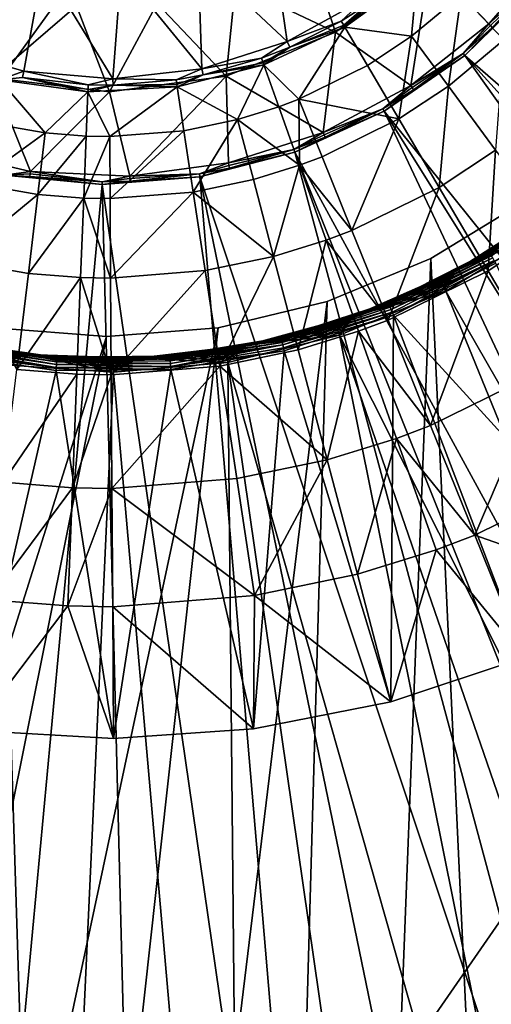
# Model space of a CAD drawing. Extents: x -125 to 125, y -125 to 125.
# Drawn here: x -62 to -61, y -88 to -86 of the extents above; entities that cross this region are included whole.
import ezdxf

# ---------------------------------------------------------------- set-up
doc = ezdxf.new("R2010")
doc.units = 0
doc.header["$MEASUREMENT"] = 0

msp = doc.modelspace()

# ---------------------------------------------------------------- linework, layer by layer
for points in [[(-8.707097, -11.090377, 4), (-70.09819, -86.452492, 4), (-71.72168, -85.110458, 4)], [(-8.707097, -11.090377, 5), (-71.72168, -85.110458, 5), (-70.09819, -86.452492, 5)], [(-8.707097, -11.090377, 4), (-68.4496, -87.76355, 4), (-70.09819, -86.452492, 4)], [(-8.707097, -11.090377, 5), (-70.09819, -86.452492, 5), (-68.4496, -87.76355, 5)], [(-8.707097, -11.090377, 4), (-66.776497, -89.043182, 4), (-68.4496, -87.76355, 4)], [(-8.707097, -11.090377, 5), (-68.4496, -87.76355, 5), (-66.776497, -89.043182, 5)], [(-8.104503, -11.538069, 4), (-66.776497, -89.043182, 4), (-8.707097, -11.090377, 4)], [(-8.104503, -11.538069, 5), (-8.707097, -11.090377, 5), (-66.776497, -89.043182, 5)], [(-8.104503, -11.538069, 4), (-65.079475, -90.290924, 4), (-66.776497, -89.043182, 4)], [(-8.104503, -11.538069, 5), (-66.776497, -89.043182, 5), (-65.079475, -90.290924, 5)], [(-8.104503, -11.538069, 4), (-63.359142, -91.506332, 4), (-65.079475, -90.290924, 4)], [(-8.104503, -11.538069, 5), (-65.079475, -90.290924, 5), (-63.359142, -91.506332, 5)], [(-8.104503, -11.538069, 4), (-61.616116, -92.688957, 4), (-63.359142, -91.506332, 4)], [(-8.104503, -11.538069, 5), (-63.359142, -91.506332, 5), (-61.616116, -92.688957, 5)], [(-7.478935, -11.953055, 4), (-61.616116, -92.688957, 4), (-8.104503, -11.538069, 4)], [(-7.478935, -11.953055, 5), (-8.104503, -11.538069, 5), (-61.616116, -92.688957, 5)], [(-7.478935, -11.953055, 4), (-59.851025, -93.838394, 4), (-61.616116, -92.688957, 4)], [(-7.478935, -11.953055, 5), (-61.616116, -92.688957, 5), (-59.851025, -93.838394, 5)], [(-61.349602, -85.634598, -4.8), (-61.312504, -85.886292, -4.8), (-61.511875, -85.699203, -4.8)], [(-61.136993, -85.789238, -4.8), (-61.312504, -85.886292, -4.8), (-61.349602, -85.634598, -4.8)], [(-61.858696, -85.71389, -4.8), (-62.095444, -85.897461, -4.8), (-62.025852, -85.663223, -4.8)], [(-61.20475, -85.865395, 2.251499), (-61.266197, -85.681236, 2.108999), (-61.428761, -85.759003, 2.108999)], [(-60.992409, -85.70903, 2.251499), (-61.266197, -85.681236, 2.108999), (-61.20475, -85.865395, 2.251499)], [(-60.992409, -85.70903, 2.251499), (-60.861462, -85.846695, 2.394), (-60.714531, -85.67939, 2.394)], [(-60.763245, -85.759827, 2.399312), (-60.714531, -85.67939, 2.394), (-60.861462, -85.846695, 2.394)], [(-61.858696, -85.71389, -4.8), (-61.902714, -85.952934, -4.8), (-62.095444, -85.897461, -4.8)], [(-61.858696, -85.71389, -4.8), (-61.702862, -85.969742, -4.8), (-61.902714, -85.952934, -4.8)], [(-61.68446, -85.726089, -4.8), (-61.702862, -85.969742, -4.8), (-61.858696, -85.71389, -4.8)], [(-61.511875, -85.699203, -4.8), (-61.503574, -85.947243, -4.8), (-61.68446, -85.726089, -4.8)], [(-61.312504, -85.886292, -4.8), (-61.503574, -85.947243, -4.8), (-61.511875, -85.699203, -4.8)], [(-60.992409, -85.70903, 2.251499), (-61.20475, -85.865395, 2.251499), (-61.035904, -85.985077, 2.394)], [(-60.992409, -85.70903, 2.251499), (-61.035904, -85.985077, 2.394), (-60.861462, -85.846695, 2.394)], [(-61.503574, -85.947243, -4.8), (-61.702862, -85.969742, -4.8), (-61.68446, -85.726089, -4.8)], [(-61.034161, -85.874695, -4.045257), (-61.183449, -85.85421, -4.773251), (-61.021366, -85.736748, -4.773251)], [(-61.129025, -85.800812, -4.796506), (-61.021366, -85.736748, -4.773251), (-61.183449, -85.85421, -4.773251)], [(-61.034161, -85.874695, -4.045257), (-61.021366, -85.736748, -4.773251), (-60.923252, -85.781738, -4.045257)], [(-60.827507, -85.882393, -3.323753), (-60.923252, -85.781738, -4.045257), (-60.69585, -85.736526, -3.323753)], [(-61.972542, -85.967392, 2.251499), (-61.784077, -85.806206, 2.108999), (-61.961304, -85.773575, 2.108999)], [(-61.449306, -85.964035, 2.251499), (-61.428761, -85.759003, 2.108999), (-61.603939, -85.801277, 2.108999)], [(-61.20475, -85.865395, 2.251499), (-61.428761, -85.759003, 2.108999), (-61.449306, -85.964035, 2.251499)], [(-60.853458, -85.85511, 2.399312), (-60.914856, -85.918091, 2.4), (-60.758385, -85.763969, 2.4)], [(-60.758385, -85.763969, 2.4), (-60.914856, -85.918091, 2.4), (-58.10582, -88.361023, 2.4)], [(-60.857655, -85.8507, 2.397281), (-60.763245, -85.759827, 2.399312), (-60.861462, -85.846695, 2.394)], [(-60.853458, -85.85511, 2.399312), (-60.763245, -85.759827, 2.399312), (-60.857655, -85.8507, 2.397281)], [(-61.710712, -85.998764, 2.251499), (-61.603939, -85.801277, 2.108999), (-61.784077, -85.806206, 2.108999)], [(-61.449306, -85.964035, 2.251499), (-61.603939, -85.801277, 2.108999), (-61.710712, -85.998764, 2.251499)], [(-61.191448, -85.840614, -4.796506), (-61.312504, -85.886292, -4.8), (-61.136993, -85.789238, -4.8)], [(-61.191448, -85.840614, -4.796506), (-61.136993, -85.789238, -4.8), (-61.129025, -85.800812, -4.796506)], [(-61.191448, -85.840614, -4.796506), (-61.129025, -85.800812, -4.796506), (-61.185982, -85.849899, -4.786839)], [(-61.185982, -85.849899, -4.786839), (-61.129025, -85.800812, -4.796506), (-61.183449, -85.85421, -4.773251)], [(-60.951786, -85.986557, -3.323753), (-61.034161, -85.874695, -4.045257), (-60.923252, -85.781738, -4.045257)], [(-60.951786, -85.986557, -3.323753), (-60.923252, -85.781738, -4.045257), (-60.827507, -85.882393, -3.323753)], [(-61.710712, -85.998764, 2.251499), (-61.784077, -85.806206, 2.108999), (-61.972542, -85.967392, 2.251499)], [(-61.306942, -85.8992, -4.796506), (-61.312504, -85.886292, -4.8), (-61.191448, -85.840614, -4.796506)], [(-61.306942, -85.8992, -4.796506), (-61.191448, -85.840614, -4.796506), (-61.185982, -85.849899, -4.786839)], [(-60.918922, -85.91317, 2.399312), (-60.861462, -85.846695, 2.394), (-61.035904, -85.985077, 2.394)], [(-60.918922, -85.91317, 2.399312), (-60.857655, -85.8507, 2.397281), (-60.861462, -85.846695, 2.394)], [(-61.20475, -85.865395, 2.251499), (-61.449306, -85.964035, 2.251499), (-61.23225, -86.090088, 2.394)], [(-61.286388, -86.015472, -4.045257), (-61.36483, -85.938866, -4.773251), (-61.183449, -85.85421, -4.773251)], [(-61.306942, -85.8992, -4.796506), (-61.183449, -85.85421, -4.773251), (-61.36483, -85.938866, -4.773251)], [(-61.306942, -85.8992, -4.796506), (-61.185982, -85.849899, -4.786839), (-61.183449, -85.85421, -4.773251)], [(-61.286388, -86.015472, -4.045257), (-61.183449, -85.85421, -4.773251), (-61.133003, -85.939926, -4.045257)], [(-61.20475, -85.865395, 2.251499), (-61.23225, -86.090088, 2.394), (-61.035904, -85.985077, 2.394)], [(-61.133003, -85.939926, -4.045257), (-61.183449, -85.85421, -4.773251), (-61.034161, -85.874695, -4.045257)], [(-60.918922, -85.91317, 2.399312), (-60.853458, -85.85511, 2.399312), (-60.857655, -85.8507, 2.397281)], [(-60.918922, -85.91317, 2.399312), (-60.914856, -85.918091, 2.4), (-60.853458, -85.85511, 2.399312)], [(-61.370113, -85.924004, -4.796506), (-61.503574, -85.947243, -4.8), (-61.312504, -85.886292, -4.8)], [(-61.370113, -85.924004, -4.796506), (-61.312504, -85.886292, -4.8), (-61.306942, -85.8992, -4.796506)], [(-61.06255, -86.059647, -3.323753), (-61.133003, -85.939926, -4.045257), (-61.034161, -85.874695, -4.045257)], [(-61.06255, -86.059647, -3.323753), (-61.034161, -85.874695, -4.045257), (-60.951786, -85.986557, -3.323753)], [(-60.84626, -86.12986, -2.610875), (-60.951786, -85.986557, -3.323753), (-60.827507, -85.882393, -3.323753)], [(-62.095444, -85.897461, -4.8), (-61.902714, -85.952934, -4.8), (-61.957169, -85.972023, -4.773251)], [(-61.370113, -85.924004, -4.796506), (-61.306942, -85.8992, -4.796506), (-61.366501, -85.934158, -4.786839)], [(-61.366501, -85.934158, -4.786839), (-61.306942, -85.8992, -4.796506), (-61.36483, -85.938866, -4.773251)], [(-61.032875, -85.989693, 2.397281), (-60.918922, -85.91317, 2.399312), (-61.035904, -85.985077, 2.394)], [(-61.02953, -85.994789, 2.399312), (-60.918922, -85.91317, 2.399312), (-61.032875, -85.989693, 2.397281)], [(-61.02953, -85.994789, 2.399312), (-60.914856, -85.918091, 2.4), (-60.918922, -85.91317, 2.399312)], [(-61.500637, -85.960983, -4.796506), (-61.503574, -85.947243, -4.8), (-61.370113, -85.924004, -4.796506)], [(-61.500637, -85.960983, -4.796506), (-61.370113, -85.924004, -4.796506), (-61.366501, -85.934158, -4.786839)], [(-61.500637, -85.960983, -4.796506), (-61.366501, -85.934158, -4.786839), (-61.36483, -85.938866, -4.773251)], [(-61.02953, -85.994789, 2.399312), (-61.095715, -86.042709, 2.4), (-60.914856, -85.918091, 2.4)], [(-60.914856, -85.918091, 2.4), (-61.095715, -86.042709, 2.4), (-58.763382, -88.943581, 2.4)], [(-60.914856, -85.918091, 2.4), (-58.421703, -88.666862, 2.4), (-58.10582, -88.361023, 2.4)], [(-60.914856, -85.918091, 2.4), (-58.763382, -88.943581, 2.4), (-58.421703, -88.666862, 2.4)], [(-61.905258, -85.966751, -4.796506), (-61.957169, -85.972023, -4.773251), (-61.902714, -85.952934, -4.8)], [(-61.905258, -85.966751, -4.796506), (-61.902714, -85.952934, -4.8), (-61.75819, -85.983101, -4.796506)], [(-61.75819, -85.983101, -4.796506), (-61.902714, -85.952934, -4.8), (-61.702862, -85.969742, -4.8)], [(-61.561329, -85.972084, -4.796506), (-61.702862, -85.969742, -4.8), (-61.503574, -85.947243, -4.8)], [(-61.561329, -85.972084, -4.796506), (-61.503574, -85.947243, -4.8), (-61.500637, -85.960983, -4.796506)], [(-61.423729, -86.061073, -4.045257), (-61.558956, -85.987679, -4.773251), (-61.36483, -85.938866, -4.773251)], [(-61.500637, -85.960983, -4.796506), (-61.36483, -85.938866, -4.773251), (-61.558956, -85.987679, -4.773251)], [(-61.423729, -86.061073, -4.045257), (-61.36483, -85.938866, -4.773251), (-61.33152, -86.032585, -4.045257)], [(-61.33152, -86.032585, -4.045257), (-61.36483, -85.938866, -4.773251), (-61.286388, -86.015472, -4.045257)], [(-61.06255, -86.059647, -3.323753), (-61.286388, -86.015472, -4.045257), (-61.133003, -85.939926, -4.045257)], [(-61.972542, -85.967392, 2.251499), (-62.104286, -86.127007, 2.394), (-61.887333, -86.177109, 2.394)], [(-61.979813, -86.068871, -4.045257), (-61.957169, -85.972023, -4.773251), (-61.854553, -86.09095, -4.045257)], [(-61.710712, -85.998764, 2.251499), (-61.972542, -85.967392, 2.251499), (-61.887333, -86.177109, 2.394)], [(-61.905258, -85.966751, -4.796506), (-61.758808, -85.998863, -4.773251), (-61.957169, -85.972023, -4.773251)], [(-61.854553, -86.09095, -4.045257), (-61.957169, -85.972023, -4.773251), (-61.758808, -85.998863, -4.773251)], [(-61.905258, -85.966751, -4.796506), (-61.758614, -85.993866, -4.786839), (-61.758808, -85.998863, -4.773251)], [(-61.905258, -85.966751, -4.796506), (-61.75819, -85.983101, -4.796506), (-61.758614, -85.993866, -4.786839)], [(-61.75819, -85.983101, -4.796506), (-61.702862, -85.969742, -4.8), (-61.702663, -85.983795, -4.796506)], [(-61.449306, -85.964035, 2.251499), (-61.710712, -85.998764, 2.251499), (-61.664917, -86.187675, 2.394)], [(-61.702663, -85.983795, -4.796506), (-61.702862, -85.969742, -4.8), (-61.561329, -85.972084, -4.796506)], [(-61.702663, -85.983795, -4.796506), (-61.561329, -85.972084, -4.796506), (-61.559708, -85.982735, -4.786839)], [(-61.449306, -85.964035, 2.251499), (-61.664917, -86.187675, 2.394), (-61.444195, -86.158348, 2.394)], [(-61.561329, -85.972084, -4.796506), (-61.500637, -85.960983, -4.796506), (-61.559708, -85.982735, -4.786839)], [(-61.559708, -85.982735, -4.786839), (-61.500637, -85.960983, -4.796506), (-61.558956, -85.987679, -4.773251)], [(-61.449306, -85.964035, 2.251499), (-61.444195, -86.158348, 2.394), (-61.23225, -86.090088, 2.394)], [(-61.710712, -85.998764, 2.251499), (-61.887333, -86.177109, 2.394), (-61.664917, -86.187675, 2.394)], [(-61.854553, -86.09095, -4.045257), (-61.758808, -85.998863, -4.773251), (-61.762714, -86.098244, -4.045257)], [(-61.762714, -86.098244, -4.045257), (-61.758808, -85.998863, -4.773251), (-61.710068, -86.099106, -4.045257)], [(-61.702663, -85.983795, -4.796506), (-61.558956, -85.987679, -4.773251), (-61.758808, -85.998863, -4.773251)], [(-61.758614, -85.993866, -4.786839), (-61.702663, -85.983795, -4.796506), (-61.758808, -85.998863, -4.773251)], [(-61.710068, -86.099106, -4.045257), (-61.758808, -85.998863, -4.773251), (-61.558956, -85.987679, -4.773251)], [(-61.75819, -85.983101, -4.796506), (-61.702663, -85.983795, -4.796506), (-61.758614, -85.993866, -4.786839)], [(-61.710068, -86.099106, -4.045257), (-61.558956, -85.987679, -4.773251), (-61.543983, -86.085999, -4.045257)], [(-61.702663, -85.983795, -4.796506), (-61.559708, -85.982735, -4.786839), (-61.558956, -85.987679, -4.773251)], [(-61.543983, -86.085999, -4.045257), (-61.558956, -85.987679, -4.773251), (-61.423729, -86.061073, -4.045257)], [(-61.098866, -86.037155, 2.399312), (-61.035904, -85.985077, 2.394), (-61.23225, -86.090088, 2.394)], [(-61.098866, -86.037155, 2.399312), (-61.032875, -85.989693, 2.397281), (-61.035904, -85.985077, 2.394)], [(-61.098866, -86.037155, 2.399312), (-61.02953, -85.994789, 2.399312), (-61.032875, -85.989693, 2.397281)], [(-61.098866, -86.037155, 2.399312), (-61.095715, -86.042709, 2.4), (-61.02953, -85.994789, 2.399312)], [(-60.972286, -86.213028, -2.610875), (-61.06255, -86.059647, -3.323753), (-60.951786, -85.986557, -3.323753)], [(-60.972286, -86.213028, -2.610875), (-60.951786, -85.986557, -3.323753), (-60.84626, -86.12986, -2.610875)], [(-61.284992, -86.163483, -3.323753), (-61.33152, -86.032585, -4.045257), (-61.286388, -86.015472, -4.045257)], [(-61.234425, -86.144302, -3.323753), (-61.286388, -86.015472, -4.045257), (-61.06255, -86.059647, -3.323753)], [(-61.284992, -86.163483, -3.323753), (-61.286388, -86.015472, -4.045257), (-61.234425, -86.144302, -3.323753)], [(-61.284992, -86.163483, -3.323753), (-61.423729, -86.061073, -4.045257), (-61.33152, -86.032585, -4.045257)], [(-61.227715, -86.100777, 2.399312), (-61.295464, -86.134018, 2.4), (-61.095715, -86.042709, 2.4)], [(-61.295464, -86.134018, 2.4), (-59.513241, -89.40126, 2.4), (-61.095715, -86.042709, 2.4)], [(-61.230095, -86.095169, 2.397281), (-61.098866, -86.037155, 2.399312), (-61.23225, -86.090088, 2.394)], [(-61.227715, -86.100777, 2.399312), (-61.098866, -86.037155, 2.399312), (-61.230095, -86.095169, 2.397281)], [(-61.227715, -86.100777, 2.399312), (-61.095715, -86.042709, 2.4), (-61.098866, -86.037155, 2.399312)], [(-61.095715, -86.042709, 2.4), (-59.128178, -89.189018, 2.4), (-58.763382, -88.943581, 2.4)], [(-61.095715, -86.042709, 2.4), (-59.513241, -89.40126, 2.4), (-59.128178, -89.189018, 2.4)], [(-61.523071, -86.223335, -3.323753), (-61.543983, -86.085999, -4.045257), (-61.423729, -86.061073, -4.045257)], [(-61.523071, -86.223335, -3.323753), (-61.423729, -86.061073, -4.045257), (-61.388321, -86.195404, -3.323753)], [(-61.388321, -86.195404, -3.323753), (-61.423729, -86.061073, -4.045257), (-61.284992, -86.163483, -3.323753)], [(-61.16785, -86.309349, -2.610875), (-61.234425, -86.144302, -3.323753), (-61.06255, -86.059647, -3.323753)], [(-61.16785, -86.309349, -2.610875), (-61.06255, -86.059647, -3.323753), (-60.972286, -86.213028, -2.610875)], [(-62.01144, -86.20414, -3.323753), (-61.979813, -86.068871, -4.045257), (-61.854553, -86.09095, -4.045257)], [(-61.709179, -86.238022, -3.323753), (-61.710068, -86.099106, -4.045257), (-61.543983, -86.085999, -4.045257)], [(-61.709179, -86.238022, -3.323753), (-61.543983, -86.085999, -4.045257), (-61.523071, -86.223335, -3.323753)], [(-62.01144, -86.20414, -3.323753), (-61.854553, -86.09095, -4.045257), (-61.871078, -86.228882, -3.323753)], [(-61.871078, -86.228882, -3.323753), (-61.854553, -86.09095, -4.045257), (-61.762714, -86.098244, -4.045257)], [(-61.871078, -86.228882, -3.323753), (-61.762714, -86.098244, -4.045257), (-61.768173, -86.237053, -3.323753)], [(-61.768173, -86.237053, -3.323753), (-61.762714, -86.098244, -4.045257), (-61.710068, -86.099106, -4.045257)], [(-61.768173, -86.237053, -3.323753), (-61.710068, -86.099106, -4.045257), (-61.709179, -86.238022, -3.323753)], [(-61.297604, -86.128006, 2.399312), (-61.23225, -86.090088, 2.394), (-61.444195, -86.158348, 2.394)], [(-61.297604, -86.128006, 2.399312), (-61.230095, -86.095169, 2.397281), (-61.23225, -86.090088, 2.394)], [(-61.297604, -86.128006, 2.399312), (-61.227715, -86.100777, 2.399312), (-61.230095, -86.095169, 2.397281)], [(-61.297604, -86.128006, 2.399312), (-61.295464, -86.134018, 2.4), (-61.227715, -86.100777, 2.399312)], [(-62.104286, -86.127007, 2.394), (-61.945618, -86.185951, 2.4), (-61.887333, -86.177109, 2.394)], [(-61.442978, -86.163734, 2.397281), (-61.297604, -86.128006, 2.399312), (-61.444195, -86.158348, 2.394)], [(-61.441639, -86.169678, 2.399312), (-61.297604, -86.128006, 2.399312), (-61.442978, -86.163734, 2.397281)], [(-61.441639, -86.169678, 2.399312), (-61.295464, -86.134018, 2.4), (-61.297604, -86.128006, 2.399312)], [(-60.862488, -86.399605, -1.908736), (-60.972286, -86.213028, -2.610875), (-60.84626, -86.12986, -2.610875)], [(-60.862488, -86.399605, -1.908736), (-60.84626, -86.12986, -2.610875), (-60.717892, -86.304184, -1.908736)], [(-61.441639, -86.169678, 2.399312), (-61.508038, -86.189262, 2.4), (-61.295464, -86.134018, 2.4)], [(-61.508038, -86.189262, 2.4), (-60.331966, -89.719765, 2.4), (-61.295464, -86.134018, 2.4)], [(-61.295464, -86.134018, 2.4), (-59.915554, -89.578636, 2.4), (-59.513241, -89.40126, 2.4)], [(-61.295464, -86.134018, 2.4), (-60.331966, -89.719765, 2.4), (-59.915554, -89.578636, 2.4)], [(-61.16785, -86.309349, -2.610875), (-61.284992, -86.163483, -3.323753), (-61.234425, -86.144302, -3.323753)], [(-61.888088, -86.182579, 2.397281), (-61.887333, -86.177109, 2.394), (-61.945618, -86.185951, 2.4)], [(-61.888088, -86.182579, 2.397281), (-61.726925, -86.200363, 2.399312), (-61.887333, -86.177109, 2.394)], [(-61.726925, -86.200363, 2.399312), (-61.664917, -86.187675, 2.394), (-61.887333, -86.177109, 2.394)], [(-61.509098, -86.182961, 2.399312), (-61.444195, -86.158348, 2.394), (-61.664917, -86.187675, 2.394)], [(-61.509098, -86.182961, 2.399312), (-61.442978, -86.163734, 2.397281), (-61.444195, -86.158348, 2.394)], [(-61.509098, -86.182961, 2.399312), (-61.441639, -86.169678, 2.399312), (-61.442978, -86.163734, 2.397281)], [(-61.509098, -86.182961, 2.399312), (-61.508038, -86.189262, 2.4), (-61.441639, -86.169678, 2.399312)], [(-61.34296, -86.367493, -2.610875), (-61.388321, -86.195404, -3.323753), (-61.284992, -86.163483, -3.323753)], [(-61.34296, -86.367493, -2.610875), (-61.284992, -86.163483, -3.323753), (-61.225391, -86.331169, -2.610875)], [(-61.225391, -86.331169, -2.610875), (-61.284992, -86.163483, -3.323753), (-61.16785, -86.309349, -2.610875)], [(-61.945618, -86.185951, 2.4), (-62.072353, -89.904099, 2.4), (-61.726971, -86.206749, 2.4)], [(-61.88892, -86.188614, 2.399312), (-61.888088, -86.182579, 2.397281), (-61.945618, -86.185951, 2.4)], [(-61.88892, -86.188614, 2.399312), (-61.945618, -86.185951, 2.4), (-61.726971, -86.206749, 2.4)], [(-61.88892, -86.188614, 2.399312), (-61.726925, -86.200363, 2.399312), (-61.888088, -86.182579, 2.397281)], [(-61.88892, -86.188614, 2.399312), (-61.726971, -86.206749, 2.4), (-61.726925, -86.200363, 2.399312)], [(-61.664425, -86.19928, 2.399312), (-61.726971, -86.206749, 2.4), (-61.508038, -86.189262, 2.4)], [(-61.726971, -86.206749, 2.4), (-61.193985, -89.889137, 2.4), (-61.508038, -86.189262, 2.4)], [(-61.726925, -86.200363, 2.399312), (-61.726971, -86.206749, 2.4), (-61.664425, -86.19928, 2.399312)], [(-61.726925, -86.200363, 2.399312), (-61.664684, -86.193192, 2.397281), (-61.664917, -86.187675, 2.394)], [(-61.726925, -86.200363, 2.399312), (-61.664425, -86.19928, 2.399312), (-61.664684, -86.193192, 2.397281)], [(-61.664684, -86.193192, 2.397281), (-61.509098, -86.182961, 2.399312), (-61.664917, -86.187675, 2.394)], [(-61.664425, -86.19928, 2.399312), (-61.509098, -86.182961, 2.399312), (-61.664684, -86.193192, 2.397281)], [(-61.664425, -86.19928, 2.399312), (-61.508038, -86.189262, 2.4), (-61.509098, -86.182961, 2.399312)], [(-61.34296, -86.367493, -2.610875), (-61.523071, -86.223335, -3.323753), (-61.388321, -86.195404, -3.323753)], [(-61.508038, -86.189262, 2.4), (-60.759228, -89.823532, 2.4), (-60.331966, -89.719765, 2.4)], [(-61.508038, -86.189262, 2.4), (-61.193985, -89.889137, 2.4), (-60.759228, -89.823532, 2.4)], [(-61.726971, -86.206749, 2.4), (-62.072353, -89.904099, 2.4), (-61.632839, -89.916061, 2.4)], [(-62.05196, -86.377434, -2.610875), (-62.01144, -86.20414, -3.323753), (-61.871078, -86.228882, -3.323753)], [(-61.726971, -86.206749, 2.4), (-61.632839, -89.916061, 2.4), (-61.193985, -89.889137, 2.4)], [(-61.086868, -86.510124, -1.908736), (-61.16785, -86.309349, -2.610875), (-60.972286, -86.213028, -2.610875)], [(-61.086868, -86.510124, -1.908736), (-60.972286, -86.213028, -2.610875), (-60.862488, -86.399605, -1.908736)], [(-60.860874, -86.357025, 0.23), (-60.655643, -86.20974, 0.23), (-60.73114, -86.269547, 0.97)], [(-60.65527, -86.210182, 0.224147), (-60.655643, -86.20974, 0.23), (-60.860874, -86.357025, 0.23)], [(-60.860577, -86.357521, 0.224147), (-60.65527, -86.210182, 0.224147), (-60.860874, -86.357025, 0.23)], [(-60.860577, -86.357521, 0.224147), (-60.654171, -86.211487, 0.218519), (-60.65527, -86.210182, 0.224147)], [(-60.860577, -86.357521, 0.224147), (-60.859692, -86.358978, 0.218519), (-60.654171, -86.211487, 0.218519)], [(-60.859692, -86.358978, 0.218519), (-60.651955, -86.214127, 0.212366), (-60.654171, -86.211487, 0.218519)], [(-60.859692, -86.358978, 0.218519), (-60.857903, -86.361923, 0.212366), (-60.651955, -86.214127, 0.212366)], [(-60.857903, -86.361923, 0.212366), (-60.855415, -86.366013, 0.207188), (-60.651955, -86.214127, 0.212366)], [(-62.05196, -86.377434, -2.610875), (-61.871078, -86.228882, -3.323753), (-61.892254, -86.405586, -2.610875)], [(-61.892254, -86.405586, -2.610875), (-61.871078, -86.228882, -3.323753), (-61.768173, -86.237053, -3.323753)], [(-61.892254, -86.405586, -2.610875), (-61.768173, -86.237053, -3.323753), (-61.775162, -86.414886, -2.610875)], [(-61.775162, -86.414886, -2.610875), (-61.768173, -86.237053, -3.323753), (-61.708038, -86.415985, -2.610875)], [(-61.708038, -86.415985, -2.610875), (-61.768173, -86.237053, -3.323753), (-61.709179, -86.238022, -3.323753)], [(-61.708038, -86.415985, -2.610875), (-61.709179, -86.238022, -3.323753), (-61.523071, -86.223335, -3.323753)], [(-61.708038, -86.415985, -2.610875), (-61.523071, -86.223335, -3.323753), (-61.496281, -86.399277, -2.610875)], [(-61.496281, -86.399277, -2.610875), (-61.523071, -86.223335, -3.323753), (-61.34296, -86.367493, -2.610875)], [(-60.776997, -86.241211, 1), (-60.991066, -86.372398, 1), (-59.906124, -109.709877, 1)], [(-60.776997, -86.241211), (-59.906124, -109.709877), (-60.991066, -86.372398)], [(-60.776997, -86.241211, 1), (-60.991066, -86.372398), (-60.991066, -86.372398, 1)], [(-60.776997, -86.241211, 1), (-60.776997, -86.241211), (-60.991066, -86.372398)], [(-60.860874, -86.357025, 0.23), (-60.73114, -86.269547, 0.97), (-60.939304, -86.401772, 0.97)], [(-60.7551, -86.287788, 0.975853), (-60.939304, -86.401772, 0.97), (-60.73114, -86.269547, 0.97)], [(-60.7551, -86.287788, 0.975853), (-60.754105, -86.289169, 0.98148), (-60.939304, -86.401772, 0.97)], [(-61.086868, -86.510124, -1.908736), (-61.225391, -86.331169, -2.610875), (-61.16785, -86.309349, -2.610875)], [(-60.754105, -86.289169, 0.98148), (-60.752094, -86.291969, 0.987634), (-60.939304, -86.401772, 0.97)], [(-60.752094, -86.291969, 0.987634), (-60.749306, -86.29586, 0.992812), (-60.939304, -86.401772, 0.97)], [(-60.749306, -86.29586, 0.992812), (-60.745888, -86.300621, 0.99673), (-60.939304, -86.401772, 0.97)], [(-60.745888, -86.300621, 0.99673), (-60.742027, -86.306, 0.999171), (-60.939304, -86.401772, 0.97)], [(-60.742027, -86.306, 0.999171), (-60.737946, -86.311691, 1), (-60.939304, -86.401772, 0.97)], [(-60.733479, -86.618835, -1.219416), (-60.862488, -86.399605, -1.908736), (-60.717892, -86.304184, -1.908736)], [(-61.287777, -86.576828, -1.908736), (-61.34296, -86.367493, -2.610875), (-61.225391, -86.331169, -2.610875)], [(-61.287777, -86.576828, -1.908736), (-61.225391, -86.331169, -2.610875), (-61.152885, -86.535156, -1.908736)], [(-61.152885, -86.535156, -1.908736), (-61.225391, -86.331169, -2.610875), (-61.086868, -86.510124, -1.908736)], [(-60.737946, -86.311691, 1), (-60.957775, -86.445213, 1), (-60.939304, -86.401772, 0.97)], [(-60.737946, -86.311691, 1), (-59.318363, -89.2994, 1), (-60.957775, -86.445213, 1)], [(-60.991066, -86.372398, 1), (-61.223022, -86.468475, 1), (-61.854794, -108.623131, 1)], [(-60.991066, -86.372398, 1), (-61.854794, -108.623131, 1), (-59.906124, -109.709877, 1)], [(-60.991066, -86.372398), (-59.906124, -109.709877), (-61.854794, -108.623131)], [(-60.991066, -86.372398), (-61.854794, -108.623131), (-61.223022, -86.468475)], [(-61.463692, -86.613297, -1.908736), (-61.496281, -86.399277, -2.610875), (-61.34296, -86.367493, -2.610875)], [(-61.463692, -86.613297, -1.908736), (-61.34296, -86.367493, -2.610875), (-61.287777, -86.576828, -1.908736)], [(-60.991066, -86.372398, 1), (-61.223022, -86.468475), (-61.223022, -86.468475, 1)], [(-60.991066, -86.372398, 1), (-60.991066, -86.372398), (-61.223022, -86.468475)], [(-61.086185, -86.471252, 0.23), (-60.860874, -86.357025, 0.23), (-60.939304, -86.401772, 0.97)], [(-61.085968, -86.471786, 0.224147), (-60.860874, -86.357025, 0.23), (-61.086185, -86.471252, 0.23)], [(-61.085968, -86.471786, 0.224147), (-60.860577, -86.357521, 0.224147), (-60.860874, -86.357025, 0.23)], [(-61.085968, -86.471786, 0.224147), (-60.859692, -86.358978, 0.218519), (-60.860577, -86.357521, 0.224147)], [(-61.085968, -86.471786, 0.224147), (-61.085312, -86.473366, 0.218519), (-60.859692, -86.358978, 0.218519)], [(-61.085312, -86.473366, 0.218519), (-60.857903, -86.361923, 0.212366), (-60.859692, -86.358978, 0.218519)], [(-61.085312, -86.473366, 0.218519), (-61.083996, -86.476547, 0.212366), (-60.857903, -86.361923, 0.212366)], [(-61.083996, -86.476547, 0.212366), (-60.855415, -86.366013, 0.207188), (-60.857903, -86.361923, 0.212366)], [(-61.083996, -86.476547, 0.212366), (-61.082165, -86.480972, 0.207188), (-60.855415, -86.366013, 0.207188)], [(-61.082165, -86.480972, 0.207188), (-60.852371, -86.371025, 0.20327), (-60.855415, -86.366013, 0.207188)], [(-61.082165, -86.480972, 0.207188), (-61.079922, -86.486389, 0.20327), (-60.852371, -86.371025, 0.20327)], [(-61.079922, -86.486389, 0.20327), (-60.848938, -86.376678, 0.200829), (-60.852371, -86.371025, 0.20327)], [(-61.918011, -86.620537, -1.908736), (-62.05196, -86.377434, -2.610875), (-61.892254, -86.405586, -2.610875)], [(-61.079922, -86.486389, 0.20327), (-61.077389, -86.4925, 0.200829), (-60.848938, -86.376678, 0.200829)], [(-61.077389, -86.4925, 0.200829), (-61.074711, -86.49897, 0.2), (-60.848938, -86.376678, 0.200829)], [(-60.848938, -86.376678, 0.200829), (-61.074711, -86.49897, 0.2), (-60.845303, -86.382668, 0.2)], [(-61.074711, -86.49897, 0.2), (-60.499058, -87.129791, 0.2), (-60.845303, -86.382668, 0.2)], [(-61.918011, -86.620537, -1.908736), (-61.892254, -86.405586, -2.610875), (-61.775162, -86.414886, -2.610875)], [(-61.918011, -86.620537, -1.908736), (-61.775162, -86.414886, -2.610875), (-61.783665, -86.631203, -1.908736)], [(-61.783665, -86.631203, -1.908736), (-61.775162, -86.414886, -2.610875), (-61.706654, -86.632469, -1.908736)], [(-61.706654, -86.632469, -1.908736), (-61.775162, -86.414886, -2.610875), (-61.708038, -86.415985, -2.610875)], [(-61.706654, -86.632469, -1.908736), (-61.708038, -86.415985, -2.610875), (-61.496281, -86.399277, -2.610875)], [(-61.706654, -86.632469, -1.908736), (-61.496281, -86.399277, -2.610875), (-61.463692, -86.613297, -1.908736)], [(-61.086185, -86.471252, 0.23), (-60.939304, -86.401772, 0.97), (-61.164852, -86.501495, 0.97)], [(-60.971081, -86.418968, 0.975853), (-61.164852, -86.501495, 0.97), (-60.939304, -86.401772, 0.97)], [(-60.971081, -86.418968, 0.975853), (-60.97031, -86.420494, 0.98148), (-61.164852, -86.501495, 0.97)], [(-60.991714, -86.746025, -1.219416), (-61.086868, -86.510124, -1.908736), (-60.862488, -86.399605, -1.908736)], [(-60.991714, -86.746025, -1.219416), (-60.862488, -86.399605, -1.908736), (-60.733479, -86.618835, -1.219416)], [(-60.971081, -86.418968, 0.975853), (-60.939304, -86.401772, 0.97), (-60.97031, -86.420494, 0.98148)], [(-60.97031, -86.420494, 0.98148), (-60.939304, -86.401772, 0.97), (-60.96875, -86.423569, 0.987634)], [(-60.96875, -86.423569, 0.987634), (-60.939304, -86.401772, 0.97), (-60.966587, -86.427834, 0.992812)], [(-60.966587, -86.427834, 0.992812), (-60.939304, -86.401772, 0.97), (-60.963936, -86.433067, 0.99673)], [(-60.963936, -86.433067, 0.99673), (-60.939304, -86.401772, 0.97), (-60.960945, -86.438965, 0.999171)], [(-60.960945, -86.438965, 0.999171), (-60.939304, -86.401772, 0.97), (-60.957775, -86.445213, 1)], [(-60.97031, -86.420494, 0.98148), (-60.96875, -86.423569, 0.987634), (-61.164852, -86.501495, 0.97)], [(-60.96875, -86.423569, 0.987634), (-60.966587, -86.427834, 0.992812), (-61.164852, -86.501495, 0.97)], [(-60.966587, -86.427834, 0.992812), (-60.963936, -86.433067, 0.99673), (-61.164852, -86.501495, 0.97)], [(-60.963936, -86.433067, 0.99673), (-60.960945, -86.438965, 0.999171), (-61.164852, -86.501495, 0.97)], [(-60.960945, -86.438965, 0.999171), (-60.957775, -86.445213, 1), (-61.164852, -86.501495, 0.97)], [(-60.957775, -86.445213, 1), (-61.195415, -86.543617, 1), (-61.164852, -86.501495, 0.97)], [(-60.957775, -86.445213, 1), (-59.712433, -89.4944, 1), (-61.195415, -86.543617, 1)], [(-60.957775, -86.445213, 1), (-59.318363, -89.2994, 1), (-59.712433, -89.4944, 1)], [(-61.223022, -86.468475, 1), (-61.467155, -86.527084, 1), (-63.783752, -107.501778, 1)], [(-61.223022, -86.468475, 1), (-63.783752, -107.501778, 1), (-61.854794, -108.623131, 1)], [(-61.223022, -86.468475), (-63.783752, -107.501778), (-61.467155, -86.527084)], [(-61.223022, -86.468475), (-61.854794, -108.623131), (-63.783752, -107.501778)], [(-61.223022, -86.468475, 1), (-61.467155, -86.527084), (-61.467155, -86.527084, 1)], [(-61.223022, -86.468475, 1), (-61.223022, -86.468475), (-61.467155, -86.527084)], [(-61.326294, -86.549751, 0.23), (-61.086185, -86.471252, 0.23), (-61.164852, -86.501495, 0.97)], [(-61.326157, -86.550308, 0.224147), (-61.086185, -86.471252, 0.23), (-61.326294, -86.549751, 0.23)], [(-61.326157, -86.550308, 0.224147), (-61.085968, -86.471786, 0.224147), (-61.086185, -86.471252, 0.23)], [(-61.326157, -86.550308, 0.224147), (-61.085312, -86.473366, 0.218519), (-61.085968, -86.471786, 0.224147)], [(-61.326157, -86.550308, 0.224147), (-61.325752, -86.551964, 0.218519), (-61.085312, -86.473366, 0.218519)], [(-61.325752, -86.551964, 0.218519), (-61.083996, -86.476547, 0.212366), (-61.085312, -86.473366, 0.218519)], [(-61.325752, -86.551964, 0.218519), (-61.324936, -86.555313, 0.212366), (-61.083996, -86.476547, 0.212366)], [(-61.324936, -86.555313, 0.212366), (-61.323799, -86.559967, 0.207188), (-61.083996, -86.476547, 0.212366)], [(-61.323799, -86.559967, 0.207188), (-61.082165, -86.480972, 0.207188), (-61.083996, -86.476547, 0.212366)], [(-61.323799, -86.559967, 0.207188), (-61.079922, -86.486389, 0.20327), (-61.082165, -86.480972, 0.207188)], [(-61.326294, -86.549751, 0.23), (-61.164852, -86.501495, 0.97), (-61.40274, -86.56649, 0.97)], [(-61.204556, -86.515648, 0.975853), (-61.40274, -86.56649, 0.97), (-61.164852, -86.501495, 0.97)], [(-61.323799, -86.559967, 0.207188), (-61.322411, -86.565666, 0.20327), (-61.079922, -86.486389, 0.20327)], [(-61.322411, -86.565666, 0.20327), (-61.077389, -86.4925, 0.200829), (-61.079922, -86.486389, 0.20327)], [(-61.322411, -86.565666, 0.20327), (-61.320843, -86.57209, 0.200829), (-61.077389, -86.4925, 0.200829)], [(-61.320843, -86.57209, 0.200829), (-61.074711, -86.49897, 0.2), (-61.077389, -86.4925, 0.200829)], [(-61.320843, -86.57209, 0.200829), (-61.319183, -86.578896, 0.2), (-61.074711, -86.49897, 0.2)], [(-61.319183, -86.578896, 0.2), (-61.080227, -87.364212, 0.2), (-61.074711, -86.49897, 0.2)], [(-61.204556, -86.515648, 0.975853), (-61.164852, -86.501495, 0.97), (-61.204025, -86.517273, 0.98148)], [(-61.204025, -86.517273, 0.98148), (-61.164852, -86.501495, 0.97), (-61.202957, -86.520546, 0.987634)], [(-61.202957, -86.520546, 0.987634), (-61.164852, -86.501495, 0.97), (-61.201469, -86.525101, 0.992812)], [(-61.201469, -86.525101, 0.992812), (-61.164852, -86.501495, 0.97), (-61.199646, -86.53067, 0.99673)], [(-61.199646, -86.53067, 0.99673), (-61.164852, -86.501495, 0.97), (-61.19759, -86.536964, 0.999171)], [(-61.19759, -86.536964, 0.999171), (-61.164852, -86.501495, 0.97), (-61.195415, -86.543617, 1)], [(-61.074711, -86.49897, 0.2), (-61.080227, -87.364212, 0.2), (-60.782269, -87.265282, 0.2)], [(-61.074711, -86.49897, 0.2), (-60.782269, -87.265282, 0.2), (-60.499058, -87.129791, 0.2)], [(-61.717453, -86.546783, 1), (-61.967747, -86.527084, 1), (-67.580101, -105.156693, 1)], [(-61.717453, -86.546783), (-67.580101, -105.156693), (-61.967747, -86.527084)], [(-61.467155, -86.527084, 1), (-65.69239, -106.346176, 1), (-63.783752, -107.501778, 1)], [(-61.467155, -86.527084, 1), (-61.717453, -86.546783, 1), (-65.69239, -106.346176, 1)], [(-61.467155, -86.527084), (-63.783752, -107.501778), (-65.69239, -106.346176)], [(-61.467155, -86.527084), (-65.69239, -106.346176), (-61.717453, -86.546783)], [(-61.717453, -86.546783, 1), (-61.967747, -86.527084), (-61.967747, -86.527084, 1)], [(-61.717453, -86.546783, 1), (-61.717453, -86.546783), (-61.967747, -86.527084)], [(-61.467155, -86.527084, 1), (-61.717453, -86.546783), (-61.717453, -86.546783, 1)], [(-61.467155, -86.527084, 1), (-61.467155, -86.527084), (-61.717453, -86.546783)], [(-61.204556, -86.515648, 0.975853), (-61.204025, -86.517273, 0.98148), (-61.40274, -86.56649, 0.97)], [(-61.204025, -86.517273, 0.98148), (-61.202957, -86.520546, 0.987634), (-61.40274, -86.56649, 0.97)], [(-61.202957, -86.520546, 0.987634), (-61.201469, -86.525101, 0.992812), (-61.40274, -86.56649, 0.97)], [(-61.201469, -86.525101, 0.992812), (-61.199646, -86.53067, 0.99673), (-61.40274, -86.56649, 0.97)], [(-60.991714, -86.746025, -1.219416), (-61.152885, -86.535156, -1.908736), (-61.086868, -86.510124, -1.908736)], [(-61.717453, -86.546783, 1), (-67.580101, -105.156693, 1), (-65.69239, -106.346176, 1)], [(-61.717453, -86.546783), (-65.69239, -106.346176), (-67.580101, -105.156693)], [(-62.078178, -86.55687, 0.23), (-61.894138, -86.587296, 0.97), (-62.136673, -86.542641, 0.97)], [(-61.953949, -86.58033, 0.975853), (-62.136673, -86.542641, 0.97), (-61.894138, -86.587296, 0.97)], [(-61.575569, -86.590675, 0.23), (-61.326294, -86.549751, 0.23), (-61.40274, -86.56649, 0.97)], [(-61.57552, -86.591248, 0.224147), (-61.326294, -86.549751, 0.23), (-61.575569, -86.590675, 0.23)], [(-61.57552, -86.591248, 0.224147), (-61.326157, -86.550308, 0.224147), (-61.326294, -86.549751, 0.23)], [(-61.57552, -86.591248, 0.224147), (-61.325752, -86.551964, 0.218519), (-61.326157, -86.550308, 0.224147)], [(-61.57552, -86.591248, 0.224147), (-61.575375, -86.592949, 0.218519), (-61.325752, -86.551964, 0.218519)], [(-61.575375, -86.592949, 0.218519), (-61.324936, -86.555313, 0.212366), (-61.325752, -86.551964, 0.218519)], [(-61.195415, -86.543617, 1), (-61.445286, -86.604591, 1), (-61.40274, -86.56649, 0.97)], [(-61.195415, -86.543617, 1), (-60.544449, -89.776375, 1), (-61.445286, -86.604591, 1)], [(-61.199646, -86.53067, 0.99673), (-61.19759, -86.536964, 0.999171), (-61.40274, -86.56649, 0.97)], [(-61.19759, -86.536964, 0.999171), (-61.195415, -86.543617, 1), (-61.40274, -86.56649, 0.97)], [(-61.222942, -86.822792, -1.219416), (-61.287777, -86.576828, -1.908736), (-61.152885, -86.535156, -1.908736)], [(-61.222942, -86.822792, -1.219416), (-61.152885, -86.535156, -1.908736), (-61.067696, -86.774834, -1.219416)], [(-61.195415, -86.543617, 1), (-60.1222, -89.653809, 1), (-60.544449, -89.776375, 1)], [(-61.195415, -86.543617, 1), (-59.712433, -89.4944, 1), (-60.1222, -89.653809, 1)], [(-61.067696, -86.774834, -1.219416), (-61.152885, -86.535156, -1.908736), (-60.991714, -86.746025, -1.219416)], [(-62.081757, -86.572853, 0.20327), (-62.083206, -86.579308, 0.200829), (-61.829716, -86.616013, 0.200829)], [(-62.080475, -86.567131, 0.207188), (-62.081757, -86.572853, 0.20327), (-61.829269, -86.609406, 0.20327)], [(-62.081757, -86.572853, 0.20327), (-61.829716, -86.616013, 0.200829), (-61.829269, -86.609406, 0.20327)], [(-62.07943, -86.562462, 0.212366), (-62.080475, -86.567131, 0.207188), (-61.828876, -86.603561, 0.207188)], [(-62.080475, -86.567131, 0.207188), (-61.829269, -86.609406, 0.20327), (-61.828876, -86.603561, 0.207188)], [(-62.078674, -86.559097, 0.218519), (-62.07943, -86.562462, 0.212366), (-61.828556, -86.598785, 0.212366)], [(-62.07943, -86.562462, 0.212366), (-61.828876, -86.603561, 0.207188), (-61.828556, -86.598785, 0.212366)], [(-62.078304, -86.557434, 0.224147), (-62.078674, -86.559097, 0.218519), (-61.828323, -86.595345, 0.218519)], [(-62.078674, -86.559097, 0.218519), (-61.828556, -86.598785, 0.212366), (-61.828323, -86.595345, 0.218519)], [(-62.078304, -86.557434, 0.224147), (-61.828171, -86.593063, 0.23), (-62.078178, -86.55687, 0.23)], [(-62.078304, -86.557434, 0.224147), (-61.828323, -86.595345, 0.218519), (-61.828209, -86.593643, 0.224147)], [(-62.078304, -86.557434, 0.224147), (-61.828209, -86.593643, 0.224147), (-61.828171, -86.593063, 0.23)], [(-62.078178, -86.55687, 0.23), (-61.828171, -86.593063, 0.23), (-61.894138, -86.587296, 0.97)], [(-61.575569, -86.590675, 0.23), (-61.40274, -86.56649, 0.97), (-61.647659, -86.595306, 0.97)], [(-61.450054, -86.575554, 0.975853), (-61.647659, -86.595306, 0.97), (-61.40274, -86.56649, 0.97)], [(-61.575375, -86.592949, 0.218519), (-61.575077, -86.596382, 0.212366), (-61.324936, -86.555313, 0.212366)], [(-61.575077, -86.596382, 0.212366), (-61.323799, -86.559967, 0.207188), (-61.324936, -86.555313, 0.212366)], [(-61.575077, -86.596382, 0.212366), (-61.574665, -86.601151, 0.207188), (-61.323799, -86.559967, 0.207188)], [(-61.574665, -86.601151, 0.207188), (-61.322411, -86.565666, 0.20327), (-61.323799, -86.559967, 0.207188)], [(-61.574665, -86.601151, 0.207188), (-61.574162, -86.606995, 0.20327), (-61.322411, -86.565666, 0.20327)], [(-61.574162, -86.606995, 0.20327), (-61.573593, -86.613586, 0.200829), (-61.322411, -86.565666, 0.20327)], [(-61.573593, -86.613586, 0.200829), (-61.320843, -86.57209, 0.200829), (-61.322411, -86.565666, 0.20327)], [(-61.573593, -86.613586, 0.200829), (-61.319183, -86.578896, 0.2), (-61.320843, -86.57209, 0.200829)], [(-61.450054, -86.575554, 0.975853), (-61.40274, -86.56649, 0.97), (-61.449776, -86.57724, 0.98148)], [(-61.449776, -86.57724, 0.98148), (-61.40274, -86.56649, 0.97), (-61.449219, -86.580643, 0.987634)], [(-61.449219, -86.580643, 0.987634), (-61.40274, -86.56649, 0.97), (-61.448444, -86.585365, 0.992812)], [(-61.448444, -86.585365, 0.992812), (-61.40274, -86.56649, 0.97), (-61.447495, -86.591156, 0.99673)], [(-61.447495, -86.591156, 0.99673), (-61.40274, -86.56649, 0.97), (-61.446423, -86.597679, 0.999171)], [(-61.446423, -86.597679, 0.999171), (-61.40274, -86.56649, 0.97), (-61.445286, -86.604591, 1)], [(-62.083206, -86.579308, 0.200829), (-62.084736, -86.586143, 0.2), (-61.829716, -86.616013, 0.200829)], [(-62.084736, -86.586143, 0.2), (-62.014889, -87.429024, 0.2), (-61.830185, -86.623001, 0.2)], [(-61.829716, -86.616013, 0.200829), (-62.084736, -86.586143, 0.2), (-61.830185, -86.623001, 0.2)], [(-61.701542, -86.626709, 1), (-61.958164, -86.609451, 1), (-61.894138, -86.587296, 0.97)], [(-61.957161, -86.602516, 0.999171), (-61.894138, -86.587296, 0.97), (-61.958164, -86.609451, 1)], [(-61.956215, -86.59597, 0.99673), (-61.894138, -86.587296, 0.97), (-61.957161, -86.602516, 0.999171)], [(-61.955376, -86.590164, 0.992812), (-61.894138, -86.587296, 0.97), (-61.956215, -86.59597, 0.99673)], [(-61.954689, -86.585426, 0.987634), (-61.894138, -86.587296, 0.97), (-61.955376, -86.590164, 0.992812)], [(-61.954193, -86.582016, 0.98148), (-61.894138, -86.587296, 0.97), (-61.954689, -86.585426, 0.987634)], [(-61.953949, -86.58033, 0.975853), (-61.894138, -86.587296, 0.97), (-61.954193, -86.582016, 0.98148)], [(-61.828171, -86.593063, 0.23), (-61.647659, -86.595306, 0.97), (-61.894138, -86.587296, 0.97)], [(-61.701607, -86.619705, 0.999171), (-61.701542, -86.626709, 1), (-61.894138, -86.587296, 0.97)], [(-61.701668, -86.613091, 0.99673), (-61.701607, -86.619705, 0.999171), (-61.894138, -86.587296, 0.97)], [(-61.701725, -86.607224, 0.992812), (-61.701668, -86.613091, 0.99673), (-61.894138, -86.587296, 0.97)], [(-61.701771, -86.60244, 0.987634), (-61.701725, -86.607224, 0.992812), (-61.894138, -86.587296, 0.97)], [(-61.701801, -86.598991, 0.98148), (-61.701771, -86.60244, 0.987634), (-61.894138, -86.587296, 0.97)], [(-61.70182, -86.59729, 0.975853), (-61.701801, -86.598991, 0.98148), (-61.894138, -86.587296, 0.97)], [(-61.70182, -86.59729, 0.975853), (-61.894138, -86.587296, 0.97), (-61.647659, -86.595306, 0.97)], [(-61.828876, -86.603561, 0.207188), (-61.574665, -86.601151, 0.207188), (-61.575077, -86.596382, 0.212366)], [(-61.828556, -86.598785, 0.212366), (-61.828876, -86.603561, 0.207188), (-61.575077, -86.596382, 0.212366)], [(-61.828323, -86.595345, 0.218519), (-61.828556, -86.598785, 0.212366), (-61.575077, -86.596382, 0.212366)], [(-61.828323, -86.595345, 0.218519), (-61.575375, -86.592949, 0.218519), (-61.57552, -86.591248, 0.224147)], [(-61.828209, -86.593643, 0.224147), (-61.828323, -86.595345, 0.218519), (-61.57552, -86.591248, 0.224147)], [(-61.828323, -86.595345, 0.218519), (-61.575077, -86.596382, 0.212366), (-61.575375, -86.592949, 0.218519)], [(-61.828209, -86.593643, 0.224147), (-61.57552, -86.591248, 0.224147), (-61.828171, -86.593063, 0.23)], [(-61.828171, -86.593063, 0.23), (-61.575569, -86.590675, 0.23), (-61.647659, -86.595306, 0.97)], [(-61.57552, -86.591248, 0.224147), (-61.575569, -86.590675, 0.23), (-61.828171, -86.593063, 0.23)], [(-61.70182, -86.59729, 0.975853), (-61.647659, -86.595306, 0.97), (-61.701801, -86.598991, 0.98148)], [(-61.701801, -86.598991, 0.98148), (-61.647659, -86.595306, 0.97), (-61.701771, -86.60244, 0.987634)], [(-61.701771, -86.60244, 0.987634), (-61.647659, -86.595306, 0.97), (-61.701725, -86.607224, 0.992812)], [(-61.701725, -86.607224, 0.992812), (-61.647659, -86.595306, 0.97), (-61.701668, -86.613091, 0.99673)], [(-61.701668, -86.613091, 0.99673), (-61.647659, -86.595306, 0.97), (-61.701607, -86.619705, 0.999171)], [(-61.701607, -86.619705, 0.999171), (-61.647659, -86.595306, 0.97), (-61.701542, -86.626709, 1)], [(-61.445286, -86.604591, 1), (-61.701542, -86.626709, 1), (-61.647659, -86.595306, 0.97)], [(-61.450054, -86.575554, 0.975853), (-61.449776, -86.57724, 0.98148), (-61.647659, -86.595306, 0.97)], [(-61.449776, -86.57724, 0.98148), (-61.449219, -86.580643, 0.987634), (-61.647659, -86.595306, 0.97)], [(-61.449219, -86.580643, 0.987634), (-61.448444, -86.585365, 0.992812), (-61.647659, -86.595306, 0.97)], [(-61.448444, -86.585365, 0.992812), (-61.447495, -86.591156, 0.99673), (-61.647659, -86.595306, 0.97)], [(-61.447495, -86.591156, 0.99673), (-61.446423, -86.597679, 0.999171), (-61.647659, -86.595306, 0.97)], [(-61.446423, -86.597679, 0.999171), (-61.445286, -86.604591, 1), (-61.647659, -86.595306, 0.97)], [(-61.573593, -86.613586, 0.200829), (-61.57299, -86.62056, 0.2), (-61.319183, -86.578896, 0.2)], [(-61.57299, -86.62056, 0.2), (-61.388237, -87.425011, 0.2), (-61.319183, -86.578896, 0.2)], [(-61.222942, -86.822792, -1.219416), (-61.463692, -86.613297, -1.908736), (-61.287777, -86.576828, -1.908736)], [(-61.319183, -86.578896, 0.2), (-61.388237, -87.425011, 0.2), (-61.080227, -87.364212, 0.2)], [(-61.958164, -86.609451, 1), (-61.85273, -89.91494, 1), (-62.291286, -89.883545, 1)], [(-61.701542, -86.626709, 1), (-61.85273, -89.91494, 1), (-61.958164, -86.609451, 1)], [(-61.829716, -86.616013, 0.200829), (-61.830185, -86.623001, 0.2), (-61.57299, -86.62056, 0.2)], [(-61.829269, -86.609406, 0.20327), (-61.829716, -86.616013, 0.200829), (-61.573593, -86.613586, 0.200829)], [(-61.829716, -86.616013, 0.200829), (-61.57299, -86.62056, 0.2), (-61.573593, -86.613586, 0.200829)], [(-61.828876, -86.603561, 0.207188), (-61.829269, -86.609406, 0.20327), (-61.574162, -86.606995, 0.20327)], [(-61.829269, -86.609406, 0.20327), (-61.573593, -86.613586, 0.200829), (-61.574162, -86.606995, 0.20327)], [(-61.828876, -86.603561, 0.207188), (-61.574162, -86.606995, 0.20327), (-61.574665, -86.601151, 0.207188)], [(-61.705025, -86.886833, -1.219416), (-61.706654, -86.632469, -1.908736), (-61.463692, -86.613297, -1.908736)], [(-61.705025, -86.886833, -1.219416), (-61.463692, -86.613297, -1.908736), (-61.4254, -86.864769, -1.219416)], [(-61.445286, -86.604591, 1), (-61.413113, -89.907455, 1), (-61.701542, -86.626709, 1)], [(-61.4254, -86.864769, -1.219416), (-61.463692, -86.613297, -1.908736), (-61.222942, -86.822792, -1.219416)], [(-61.445286, -86.604591, 1), (-60.97588, -89.861145, 1), (-61.413113, -89.907455, 1)], [(-61.445286, -86.604591, 1), (-60.544449, -89.776375, 1), (-60.97588, -89.861145, 1)], [(-61.830185, -86.623001, 0.2), (-62.014889, -87.429024, 0.2), (-61.701435, -87.446732, 0.2)], [(-61.948273, -86.873093, -1.219416), (-61.918011, -86.620537, -1.908736), (-61.783665, -86.631203, -1.908736)], [(-61.948273, -86.873093, -1.219416), (-61.783665, -86.631203, -1.908736), (-61.793659, -86.885376, -1.219416)], [(-61.701542, -86.626709, 1), (-61.413113, -89.907455, 1), (-61.85273, -89.91494, 1)], [(-61.830185, -86.623001, 0.2), (-61.701435, -87.446732, 0.2), (-61.57299, -86.62056, 0.2)], [(-61.793659, -86.885376, -1.219416), (-61.783665, -86.631203, -1.908736), (-61.706654, -86.632469, -1.908736)], [(-61.793659, -86.885376, -1.219416), (-61.706654, -86.632469, -1.908736), (-61.705025, -86.886833, -1.219416)], [(-61.57299, -86.62056, 0.2), (-61.701435, -87.446732, 0.2), (-61.388237, -87.425011, 0.2)], [(-60.892662, -86.991592, -0.602747), (-60.991714, -86.746025, -1.219416), (-60.733479, -86.618835, -1.219416)], [(-60.892662, -86.991592, -0.602747), (-60.733479, -86.618835, -1.219416), (-60.599178, -86.847046, -0.602747)], [(-60.892662, -86.991592, -0.602747), (-61.067696, -86.774834, -1.219416), (-60.991714, -86.746025, -1.219416)], [(-61.155449, -87.078842, -0.602747), (-61.222942, -86.822792, -1.219416), (-61.067696, -86.774834, -1.219416)], [(-61.155449, -87.078842, -0.602747), (-61.067696, -86.774834, -1.219416), (-60.979015, -87.024338, -0.602747)], [(-60.979015, -87.024338, -0.602747), (-61.067696, -86.774834, -1.219416), (-60.892662, -86.991592, -0.602747)], [(-61.385536, -87.126549, -0.602747), (-61.4254, -86.864769, -1.219416), (-61.222942, -86.822792, -1.219416)], [(-61.385536, -87.126549, -0.602747), (-61.222942, -86.822792, -1.219416), (-61.155449, -87.078842, -0.602747)], [(-60.892662, -86.991592, -0.602747), (-60.599178, -86.847046, -0.602747), (-60.499058, -87.129791)], [(-61.979778, -87.136009, -0.602747), (-61.948273, -86.873093, -1.219416), (-61.793659, -86.885376, -1.219416)], [(-61.385536, -87.126549, -0.602747), (-61.705025, -86.886833, -1.219416), (-61.4254, -86.864769, -1.219416)], [(-61.979778, -87.136009, -0.602747), (-61.793659, -86.885376, -1.219416), (-61.804058, -87.149971, -0.602747)], [(-61.804058, -87.149971, -0.602747), (-61.793659, -86.885376, -1.219416), (-61.705025, -86.886833, -1.219416)], [(-61.804058, -87.149971, -0.602747), (-61.705025, -86.886833, -1.219416), (-61.703327, -87.151627, -0.602747)], [(-61.703327, -87.151627, -0.602747), (-61.705025, -86.886833, -1.219416), (-61.385536, -87.126549, -0.602747)], [(-60.979015, -87.024338, -0.602747), (-60.892662, -86.991592, -0.602747), (-60.782269, -87.265282)], [(-60.892662, -86.991592, -0.602747), (-60.499058, -87.129791), (-60.782269, -87.265282)], [(-61.155449, -87.078842, -0.602747), (-60.979015, -87.024338, -0.602747), (-61.080227, -87.364212)], [(-60.979015, -87.024338, -0.602747), (-60.782269, -87.265282), (-61.080227, -87.364212)], [(-61.385536, -87.126549, -0.602747), (-61.155449, -87.078842, -0.602747), (-61.080227, -87.364212)], [(-61.979778, -87.136009, -0.602747), (-61.804058, -87.149971, -0.602747), (-62.014889, -87.429024)], [(-61.703327, -87.151627, -0.602747), (-61.385536, -87.126549, -0.602747), (-61.388237, -87.425011)], [(-61.385536, -87.126549, -0.602747), (-61.080227, -87.364212), (-61.388237, -87.425011)], [(-61.804058, -87.149971, -0.602747), (-61.701435, -87.446732), (-62.014889, -87.429024)], [(-61.804058, -87.149971, -0.602747), (-61.703327, -87.151627, -0.602747), (-61.701435, -87.446732)], [(-61.703327, -87.151627, -0.602747), (-61.388237, -87.425011), (-61.701435, -87.446732)], [(-61.080227, -87.364212), (-60.782269, -87.265282), (-60.782269, -87.265282, 0.2)], [(-61.080227, -87.364212), (-60.782269, -87.265282, 0.2), (-61.080227, -87.364212, 0.2)], [(-61.388237, -87.425011), (-61.080227, -87.364212), (-61.080227, -87.364212, 0.2)], [(-61.388237, -87.425011), (-61.080227, -87.364212, 0.2), (-61.388237, -87.425011, 0.2)], [(-62.014889, -87.429024), (-61.701435, -87.446732), (-61.701435, -87.446732, 0.2)], [(-62.014889, -87.429024), (-61.701435, -87.446732, 0.2), (-62.014889, -87.429024, 0.2)], [(-61.701435, -87.446732), (-61.388237, -87.425011), (-61.388237, -87.425011, 0.2)], [(-61.701435, -87.446732), (-61.388237, -87.425011, 0.2), (-61.701435, -87.446732, 0.2)]]:
    msp.add_3dface(points)

doc.saveas('drawing.dxf')
